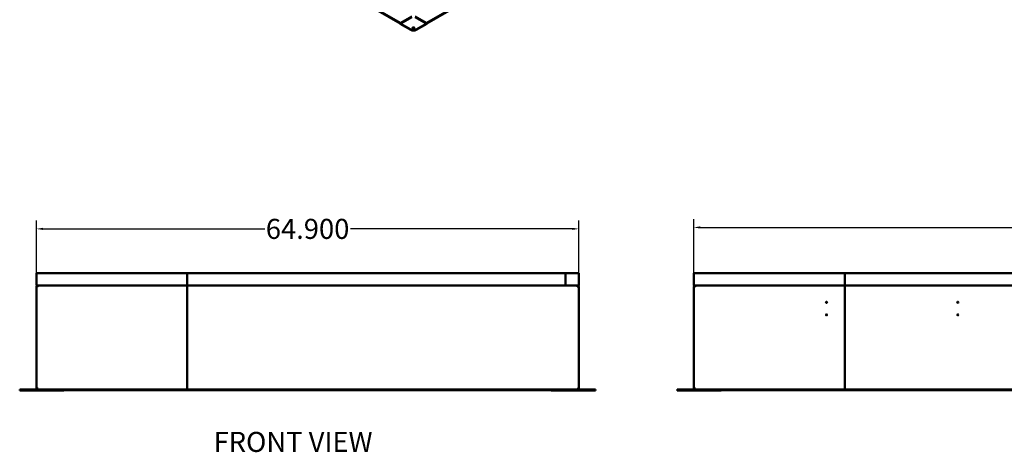
# Model space of a CAD drawing. Units: inches. Extents: x 11 to 263, y 13 to 168.
# Drawn here: x 12 to 130, y 13 to 65 of the extents above; entities that cross this region are included whole.
import ezdxf

# ---------------------------------------------------------------- set-up
doc = ezdxf.new("R2010")
doc.units = ezdxf.units.IN
doc.header["$LTSCALE"] = 8
doc.header["$MEASUREMENT"] = 0
for name, color, linetype, lineweight in [('Dimension (ANSI)', 7, 'Continuous', 25), ('Symbol (ANSI)', 7, 'Continuous', 25), ('Visible (ANSI)', 7, 'Continuous', 50), ('Visible Narrow (ANSI)', 7, 'Continuous', 35)]:
    doc.layers.add(name, color=color, linetype=linetype, lineweight=lineweight)
doc.styles.add('Note Text (ANSI)', font='tahoma.ttf')
doc.dimstyles.new('GFC - English', dxfattribs={"dimscale": 8, "dimtxt": 0.3, "dimasz": 0.098425, "dimexe": 0.125, "dimexo": 0.0625, "dimgap": 0.031496, "dimtad": 0, "dimtih": 1, "dimtoh": 1, "dimdec": 3, "dimrnd": 1e-08, "dimzin": 0, "dimdsep": 46, "dimtxsty": 'Note Text (ANSI)', "dimcen": 0.09, "dimdle": 0.393701, "dimclrd": 256, "dimclre": 256, "dimclrt": 256, "dimadec": 0, "dimazin": 1, "dimtfac": 0.4, "dimtofl": 0, "dimtmove": 0, "dimatfit": 3, "dimfxl": 1, "dimtolj": 1, "dimtzin": 4, "dimlwd": -1, "dimlwe": -1, "dimarcsym": 0})

# ---------------------------------------------------------------- blocks, each defined once
blk = doc.blocks.new('*D37')
at = {"layer": 'Defpoints', "color": 0, "transparency": 16777216}
for p in [(78.92, 39.54), (14.02, 32.61), (78.92, 32.61)]:
    blk.add_point(p, dxfattribs=at)
at = {"layer": 'Dimension (ANSI)', "transparency": 16777216}
for p, q in [((14.02, 33.11), (14.02, 40.54)), ((78.92, 33.11), (78.92, 40.54)), ((14.81, 39.54), (41.35, 39.54)), ((78.13, 39.54), (51.59, 39.54))]:
    blk.add_line(p, q, dxfattribs=at)
for points in [[(14.81, 39.67), (14.81, 39.41), (14.02, 39.54)], [(78.13, 39.67), (78.13, 39.41), (78.92, 39.54)]]:
    blk.add_solid(points, dxfattribs=at)
at = {"layer": 'Dimension (ANSI)', "transparency": 16777216, "insert": (46.47, 39.54), "char_height": 2.4, "attachment_point": 5, "style": 'Note Text (ANSI)'}
blk.add_mtext('\\A1;64.900', dxfattribs=at)
blk = doc.blocks.new('*D38')
at = {"layer": 'Defpoints', "color": 0, "transparency": 16777216}
for p in [(187.18, 39.71), (92.68, 32.61), (187.18, 32.61)]:
    blk.add_point(p, dxfattribs=at)
at = {"layer": 'Dimension (ANSI)', "transparency": 16777216}
for p, q in [((92.68, 33.11), (92.68, 40.71)), ((187.18, 33.11), (187.18, 40.71)), ((93.47, 39.71), (134.8, 39.71)), ((186.39, 39.71), (145.07, 39.71))]:
    blk.add_line(p, q, dxfattribs=at)
for points in [[(93.47, 39.85), (93.47, 39.58), (92.68, 39.71)], [(186.39, 39.85), (186.39, 39.58), (187.18, 39.71)]]:
    blk.add_solid(points, dxfattribs=at)
at = {"layer": 'Dimension (ANSI)', "transparency": 16777216, "insert": (139.93, 39.71), "char_height": 2.4, "attachment_point": 5, "style": 'Note Text (ANSI)'}
blk.add_mtext('\\A1;94.500', dxfattribs=at)

msp = doc.modelspace()

# ---------------------------------------------------------------- linework, layer by layer
at = {"layer": 'Visible (ANSI)'}
for p, q in [((24.6416, 83.1624), (57.5412, 64.1678)), ((24.6416, 83.1052), (57.5412, 64.1106)), ((60.7274, 64.1678), (73.2658, 71.4068)), ((60.7274, 64.1106), (73.2658, 71.3497)), ((57.6295, 64.1678), (58.9409, 64.9249)), ((57.6295, 64.1106), (58.9409, 64.8677)), ((60.639, 64.1678), (59.3277, 64.9249)), ((59.3277, 64.8677), (60.639, 64.1106)), ((58.8116, 63.3771), (57.5408, 64.1109)), ((57.5408, 64.0709), (57.5408, 64.1109)), ((57.5408, 64.0709), (58.8116, 63.3371)), ((60.7278, 64.1109), (59.457, 63.3771)), ((59.457, 63.3371), (60.7278, 64.0708)), ((60.7278, 64.0708), (60.7278, 64.1109)), ((14.0185, 32.7574), (14.0185, 34.2574)), ((14.0185, 34.2574), (32.0685, 34.2574)), ((32.0705, 34.2574), (32.0685, 34.2574)), ((32.0685, 34.2574), (32.0685, 32.7574)), ((32.0705, 32.7574), (32.0705, 34.2574)), ((32.0705, 34.2574), (77.3115, 34.2574)), ((77.3115, 34.2574), (77.3115, 32.7574)), ((78.9185, 34.2574), (77.3115, 34.2574)), ((77.3115, 34.2574), (77.3115, 32.7574)), ((78.9185, 32.7574), (78.9185, 34.2574)), ((110.7318, 34.2574), (92.6818, 34.2574)), ((92.6818, 32.7574), (92.6818, 34.2574)), ((110.7318, 34.2574), (110.7318, 32.7574)), ((148.9208, 34.2574), (110.7318, 34.2574)), ((110.7318, 32.7574), (110.7318, 34.2574)), ((32.0685, 32.7574), (14.0185, 32.7574)), ((14.0185, 32.6094), (14.1665, 32.6094)), ((14.0185, 20.4054), (14.0185, 32.6094)), ((14.1585, 32.687), (14.1585, 32.6094)), ((14.1665, 32.6874), (14.1665, 32.7574)), ((14.1665, 32.6874), (14.1786, 32.6874)), ((32.0685, 32.7574), (32.0705, 32.7574)), ((77.3115, 32.7574), (32.0705, 32.7574)), ((32.071, 32.7574), (32.071, 32.6094)), ((32.071, 32.6094), (32.071, 32.7574)), ((32.071, 20.4054), (32.071, 32.6094)), ((32.071, 32.6094), (32.071, 20.4054)), ((77.3115, 32.7574), (78.9185, 32.7574)), ((78.7584, 32.6874), (78.7705, 32.6874)), ((78.7705, 32.6874), (78.7705, 32.7574)), ((78.7705, 32.6094), (78.9185, 32.6094)), ((78.7785, 32.6094), (78.7785, 32.687)), ((78.9185, 32.6094), (78.9185, 20.4404)), ((110.7318, 32.7574), (92.6818, 32.7574)), ((92.6818, 32.6094), (92.8298, 32.6094)), ((92.6818, 20.4054), (92.6818, 32.6094)), ((92.8218, 32.687), (92.8218, 32.6094)), ((92.8298, 32.6874), (92.8298, 32.7574)), ((92.8298, 32.6874), (92.8419, 32.6874)), ((148.9208, 32.7574), (110.7318, 32.7574)), ((110.7343, 32.6094), (110.7343, 32.7574)), ((110.7343, 32.7574), (110.7343, 32.6094)), ((110.7343, 32.6094), (110.7343, 20.4054)), ((110.7343, 20.4054), (110.7343, 32.6094)), ((12.0235, 20.3274), (12.086, 20.3274)), ((12.0235, 20.3274), (12.0235, 20.2574)), ((12.0235, 20.2574), (12.4798, 20.2574)), ((12.0235, 20.2084), (12.0235, 20.2574)), ((12.4798, 20.2084), (12.0235, 20.2084)), ((12.086, 20.3274), (13.9405, 20.3274)), ((14.277, 20.2574), (12.4798, 20.2574)), ((12.4798, 20.2084), (14.277, 20.2084)), ((14.1665, 20.4054), (14.0185, 20.4054)), ((14.0885, 20.3824), (14.0885, 20.4054)), ((14.0885, 20.2574), (14.0885, 20.3824)), ((14.1585, 20.3824), (14.1585, 20.4054)), ((14.1585, 20.3824), (14.1585, 20.2574)), ((14.1665, 20.4404), (14.214, 20.4404)), ((14.1665, 20.4404), (14.1665, 20.4054)), ((14.214, 20.4404), (14.214, 20.4054)), ((14.214, 20.3274), (14.214, 20.4054)), ((14.214, 20.3274), (14.2765, 20.3274)), ((14.214, 20.3274), (14.214, 20.2574)), ((14.2765, 20.3274), (32.0085, 20.3274)), ((14.2765, 20.2574), (32.0085, 20.2574)), ((14.277, 20.2084), (14.277, 20.2574)), ((14.277, 20.2084), (17.2621, 20.2084)), ((17.2621, 20.2421), (17.2621, 20.2574)), ((17.2621, 20.2084), (17.2621, 20.2421)), ((32.0085, 20.3274), (32.071, 20.3274)), ((32.071, 20.2574), (32.0085, 20.2574)), ((32.071, 20.3274), (32.071, 20.4054)), ((32.071, 20.3274), (32.071, 20.4054)), ((32.071, 20.3274), (32.1335, 20.3274)), ((32.071, 20.3274), (32.071, 20.2574)), ((32.071, 20.2574), (32.071, 20.3274)), ((32.1335, 20.2574), (32.071, 20.2574)), ((32.1335, 20.3274), (78.6605, 20.3274)), ((32.1335, 20.2574), (78.6605, 20.2574)), ((75.6748, 20.2574), (75.6748, 20.2421)), ((75.6748, 20.2421), (75.6748, 20.2084)), ((75.6748, 20.2084), (78.6599, 20.2084)), ((80.4571, 20.2574), (78.6599, 20.2574)), ((78.6599, 20.2084), (78.6599, 20.2574)), ((78.6599, 20.2084), (80.4571, 20.2084)), ((78.6605, 20.3274), (78.723, 20.3274)), ((78.723, 20.4054), (78.7705, 20.4054)), ((78.723, 20.3274), (78.723, 20.4054)), ((78.723, 20.2574), (78.723, 20.3274)), ((78.9185, 20.4054), (78.7705, 20.4054)), ((78.7785, 20.4054), (78.7785, 20.3824)), ((78.7785, 20.2574), (78.7785, 20.3824)), ((78.8485, 20.4054), (78.8485, 20.3824)), ((78.8485, 20.3824), (78.8485, 20.2574)), ((78.9185, 20.4404), (78.9185, 20.4054)), ((80.851, 20.3274), (78.9965, 20.3274)), ((80.4571, 20.2574), (80.9135, 20.2574)), ((80.9135, 20.2084), (80.4571, 20.2084)), ((80.851, 20.3274), (80.9135, 20.3274)), ((80.9135, 20.2574), (80.9135, 20.3274)), ((80.9135, 20.2084), (80.9135, 20.2574)), ((90.6868, 20.3274), (90.7493, 20.3274)), ((90.6868, 20.3274), (90.6868, 20.2574)), ((90.6868, 20.2574), (91.1431, 20.2574)), ((90.6868, 20.2084), (90.6868, 20.2574)), ((91.1431, 20.2084), (90.6868, 20.2084)), ((90.7493, 20.3274), (92.6038, 20.3274)), ((92.9403, 20.2574), (91.1431, 20.2574)), ((91.1431, 20.2084), (92.9403, 20.2084)), ((92.8298, 20.4054), (92.6818, 20.4054)), ((92.7518, 20.3824), (92.7518, 20.4054)), ((92.7518, 20.2574), (92.7518, 20.3824)), ((92.8218, 20.3824), (92.8218, 20.4054)), ((92.8218, 20.3824), (92.8218, 20.2574)), ((92.8298, 20.4404), (92.8773, 20.4404)), ((92.8298, 20.4404), (92.8298, 20.4054)), ((92.8773, 20.4404), (92.8773, 20.4054)), ((92.8773, 20.3274), (92.8773, 20.4054)), ((92.8773, 20.3274), (92.9398, 20.3274)), ((92.8773, 20.3274), (92.8773, 20.2574)), ((92.9398, 20.3274), (110.6718, 20.3274)), ((92.9398, 20.2574), (110.6718, 20.2574)), ((92.9403, 20.2084), (92.9403, 20.2574)), ((92.9403, 20.2084), (95.9254, 20.2084)), ((95.9254, 20.2421), (95.9254, 20.2574)), ((95.9254, 20.2084), (95.9254, 20.2421)), ((110.6718, 20.3274), (110.7343, 20.3274)), ((110.7343, 20.2574), (110.6718, 20.2574)), ((110.7343, 20.3274), (110.7343, 20.4054)), ((110.7343, 20.3274), (110.7343, 20.4054)), ((110.7343, 20.2574), (110.7343, 20.3274)), ((110.7343, 20.3274), (110.7968, 20.3274)), ((110.7343, 20.3274), (110.7343, 20.2574)), ((110.7968, 20.2574), (110.7343, 20.2574)), ((110.7968, 20.3274), (148.8605, 20.3274)), ((110.7968, 20.2574), (148.8605, 20.2574))]:
    msp.add_line(p, q, dxfattribs=at)
for centre in [(108.5503, 30.7574), (124.2702, 30.7574), (108.5503, 29.2574), (124.2702, 29.2574)]:
    msp.add_circle(centre, 0.0745, dxfattribs=at)
for centre, radius, start, end in [((108.5496, 30.7574), 0.0745, 270.288403, 89.711597), ((108.5496, 29.2574), 0.0745, 270.288403, 89.711597), ((13.9405, 20.4054), 0.148, 270, 0), ((13.9405, 20.4054), 0.078, 270, 0), ((78.9965, 20.4054), 0.148, 180, 270), ((78.9965, 20.4054), 0.078, 180, 270), ((92.6038, 20.4054), 0.148, 270, 0), ((92.6038, 20.4054), 0.078, 270, 0)]:
    msp.add_arc(centre, radius, start, end, dxfattribs=at)
for centre, major_axis, start_param, end_param in [((57.5854, 64.1933), (-0.0625, 0), 0.78539816, 2.35619449), ((57.5854, 64.1361), (0.0625, 0), 3.92699082, 5.49778714), ((60.6832, 64.1933), (-0.0625, 0), 0.78539816, 2.35619449), ((60.6832, 64.1361), (0.0625, 0), 3.92699082, 5.49778714), ((59.1343, 63.5635), (-0.4564, 0), 0.78539816, 2.35619449), ((59.1343, 63.5234), (0.4564, 0), 3.92699082, 5.49778714), ((59.1343, 63.5234), (0.125, 0), 0.28086396, 2.86072869)]:
    msp.add_ellipse(centre, major_axis=major_axis, ratio=0.57735027, start_param=start_param, end_param=end_param, dxfattribs=at)
msp.add_ellipse((59.1343, 63.5635), major_axis=(0.125, 0), ratio=0.57735027, dxfattribs=at)
for points in [[(14.0407, 32.6874), (14.0263, 32.6641), (14.0185, 32.6368), (14.0185, 32.6094)], [(14.1665, 32.6094), (14.1705, 32.6368), (14.1746, 32.6643), (14.1786, 32.6874)], [(14.1786, 32.6874), (14.186, 32.7297), (14.1934, 32.7574), (14.2008, 32.7574)], [(78.7584, 32.6874), (78.7624, 32.6641), (78.7665, 32.6368), (78.7705, 32.6094)], [(78.8963, 32.6874), (78.87, 32.7297), (78.8206, 32.7574), (78.7705, 32.7574)], [(78.7705, 32.6874), (78.8113, 32.6874), (78.8485, 32.6503), (78.8485, 32.6094)], [(78.9185, 32.6094), (78.9185, 32.6368), (78.9106, 32.6643), (78.8963, 32.6874)], [(92.704, 32.6874), (92.6896, 32.6641), (92.6818, 32.6368), (92.6818, 32.6094)], [(92.8298, 32.6094), (92.8338, 32.6368), (92.8379, 32.6643), (92.8419, 32.6874)], [(92.8419, 32.6874), (92.8492, 32.7297), (92.8567, 32.7574), (92.8641, 32.7574)]]:
    msp.add_open_spline(points, degree=3, dxfattribs=at)
for points, knots in [([(14.1665, 32.7574), (14.1186, 32.7574), (14.0715, 32.7326), (14.0444, 32.6931), (14.0431, 32.6912), (14.0419, 32.6893), (14.0407, 32.6874)], [-1, -1, -1, -1, -0.382452789, -0.382452789, -0.382452789, -0.353386691, -0.353386691, -0.353386691, -0.353386691]), ([(14.0885, 32.6094), (14.0885, 32.639), (14.1069, 32.6678), (14.1338, 32.6802), (14.144, 32.6849), (14.1553, 32.6874), (14.1665, 32.6874)], [0, 0, 0, 0, 0.72478958, 0.72478958, 0.72478958, 1, 1, 1, 1]), ([(78.7362, 32.7574), (78.7433, 32.7574), (78.7503, 32.7326), (78.7574, 32.6931), (78.7577, 32.6912), (78.758, 32.6893), (78.7584, 32.6874)], [-1, -1, -1, -1, -0.382452789, -0.382452789, -0.382452789, -0.353386691, -0.353386691, -0.353386691, -0.353386691]), ([(92.8298, 32.7574), (92.7819, 32.7574), (92.7347, 32.7326), (92.7077, 32.6931), (92.7064, 32.6912), (92.7052, 32.6893), (92.704, 32.6874)], [-1, -1, -1, -1, -0.382452789, -0.382452789, -0.382452789, -0.353386691, -0.353386691, -0.353386691, -0.353386691]), ([(92.7518, 32.6094), (92.7518, 32.639), (92.7702, 32.6678), (92.7971, 32.6802), (92.8073, 32.6849), (92.8185, 32.6874), (92.8298, 32.6874)], [0, 0, 0, 0, 0.72478958, 0.72478958, 0.72478958, 1, 1, 1, 1]), ([(17.3282, 20.2574), (17.3195, 20.2457), (17.3109, 20.2356), (17.2955, 20.2214), (17.2888, 20.2166), (17.2755, 20.2101), (17.2688, 20.2084), (17.2621, 20.2084)], [0.149367651, 0.149367651, 0.149367651, 0.149367651, 0.27125026, 0.27125026, 0.364774144, 0.364774144, 0.45829886, 0.45829886, 0.45829886, 0.45829886]), ([(75.6748, 20.2084), (75.6651, 20.2084), (75.6556, 20.2119), (75.6362, 20.2253), (75.6266, 20.235), (75.6142, 20.2503), (75.6115, 20.2538), (75.6088, 20.2574)], [0, 0, 0, 0, 0.135652869, 0.135652869, 0.27125026, 0.27125026, 0.309225654, 0.309225654, 0.309225654, 0.309225654]), ([(95.9914, 20.2574), (95.9827, 20.2457), (95.9741, 20.2356), (95.9587, 20.2214), (95.9521, 20.2166), (95.9387, 20.2101), (95.9321, 20.2084), (95.9254, 20.2084)], [0.149367651, 0.149367651, 0.149367651, 0.149367651, 0.27125026, 0.27125026, 0.364774144, 0.364774144, 0.45829886, 0.45829886, 0.45829886, 0.45829886])]:
    msp.add_open_spline(points, degree=3, knots=knots, dxfattribs=at)
at = {"layer": 'Visible Narrow (ANSI)'}
for p, q in [((57.5412, 64.1678), (57.5412, 64.1106)), ((57.6295, 64.1106), (57.6295, 64.1678)), ((60.639, 64.1678), (60.639, 64.1106)), ((60.7274, 64.1106), (60.7274, 64.1678)), ((58.8116, 63.3371), (58.8116, 63.3771)), ((59.457, 63.3371), (59.457, 63.3771))]:
    msp.add_line(p, q, dxfattribs=at)

# ---------------------------------------------------------------- texts
at = {"layer": 'Symbol (ANSI)', "insert": (44.7325, 14.0635), "char_height": 2.4, "width": 19.2953, "attachment_point": 5, "style": 'Note Text (ANSI)'}
msp.add_mtext('\\fTahoma|b0|i0;FRONT VIEW', dxfattribs=at)

# ---------------------------------------------------------------- dimensions: what is measured, and where the dimension line sits
at = {"layer": 'Dimension (ANSI)'}
dim = msp.add_linear_dim(base=(187.1817, 39.7147), p1=(92.6818, 32.6094), p2=(187.1817, 32.6094), angle=180, dimstyle='GFC - English', override={"dimgap": 0.031496, "dimtih": 0, "dimtoh": 0, "dimdec": 3, "dimtol": 0, "dimlim": 0, "dimtp": 0, "dimtm": 0, "dimtdec": 2, "dimatfit": 1}, dxfattribs=at)
dim.commit()
dim.dimension.update_dxf_attribs({"geometry": '*D38', "text_midpoint": (139.9317, 39.7147), "dimtype": 160})
dim = msp.add_linear_dim(base=(78.9185, 39.5386), p1=(14.0185, 32.6094), p2=(78.9185, 32.6094), dimstyle='GFC - English', override={"dimgap": 0.031496, "dimtih": 0, "dimtoh": 0, "dimdec": 3, "dimtol": 0, "dimlim": 0, "dimtp": 0, "dimtm": 0, "dimtdec": 2, "dimatfit": 1}, dxfattribs=at)
dim.commit()
dim.dimension.update_dxf_attribs({"geometry": '*D37', "text_midpoint": (46.4685, 39.5386), "dimtype": 160})

doc.saveas('drawing.dxf')
